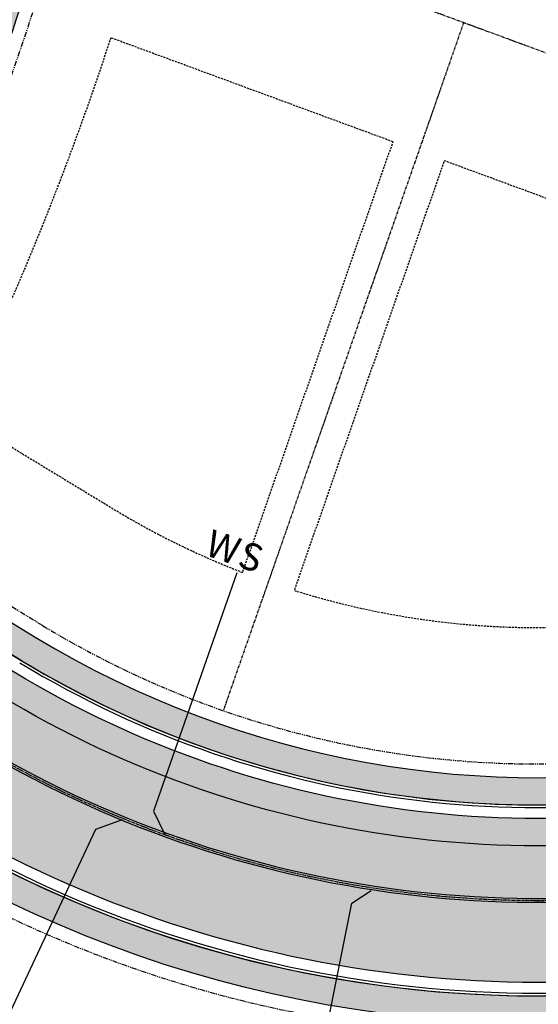
# Model space of a CAD drawing. Units: feet. Extents: x 11405 to 12573, y 7339 to 8669.
# Drawn here: x 12066 to 12161, y 7899 to 8080 of the extents above; entities that cross this region are included whole.
import ezdxf
from ezdxf.enums import TextEntityAlignment as Align

# ---------------------------------------------------------------- set-up
doc = ezdxf.new("R2010")
doc.units = ezdxf.units.FT
doc.header["$LTSCALE"] = 0.75
doc.header["$MEASUREMENT"] = 0
for name, pattern in [('CENTER2', [1.125, 0.75, -0.125, 0.125, -0.125]), ('DASHED', [0.75, 0.5, -0.25]), ('PHANTOM', [2.5, 1.25, -0.25, 0.25, -0.25, 0.25, -0.25]), ('PHANTOM2', [1.25, 0.625, -0.125, 0.125, -0.125, 0.125, -0.125])]:
    doc.linetypes.add(name, pattern=pattern)
for name, color, linetype in [('C-BNDY-ROW', 1, 'PHANTOM'), ('C-CURB-BACK', 11, 'Continuous'), ('C-CURB-FL', 1, 'Continuous'), ('C-CURB-LIP', 252, 'Continuous'), ('C-LOT-LINE', 2, 'PHANTOM2'), ('C-LOT-SETBACK', 232, 'DASHED'), ('C-ROAD-HATCH', 7, 'Continuous'), ('C-SDWK-HATCH', 253, 'Continuous'), ('C-SIDEWALK', 3, 'Continuous'), ('CU-WATER-LINE', 4, 'Continuous'), ('CU-WATER-LINE-SERVICE', 4, 'Continuous'), ('CU-WW-LINE', 3, 'Sanitary Sewer'), ('CU-WW-LINE-PLOT', 3, 'Continuous'), ('CU-WW-LINE-SERVICE', 72, 'Continuous'), ('PRO-CL', 2, 'CENTER2')]:
    doc.layers.add(name, color=color, linetype=linetype)
doc.styles.add('SIMPLEX', font='SIMPLEX', dxfattribs={"width": 0.9, "height": 0.09})
doc.styles.get("Standard").update_dxf_attribs({"font": 'romans.shx', "width": 0.9})
doc.linetypes.add('Sanitary Sewer', pattern='A,1.2,0,["SS",Standard,S=0.07,R=0,X=0,Y=-0.035],-0.14', length=1.34)

# ---------------------------------------------------------------- blocks, each defined once
blk = doc.blocks.new('*U8')
at = {"layer": 'CU-WW-LINE-PLOT', "color": 3, "linetype": 'Continuous', "lineweight": -3}
for centre, radius, start, end in [((12161.35149529649, 8118.102727348795), 199.6433331668009, 238.7381468253063, 287.0271807096999), ((12161.35149529649, 8118.102727348803), 200.3566668334732, 238.7381468253074, 287.0282293188949)]:
    blk.add_arc(centre, radius, start, end, dxfattribs=at)

msp = doc.modelspace()

# ---------------------------------------------------------------- hatches: boundary and pattern name
at = {"layer": 'C-ROAD-HATCH', "transparency": 33554508}
h = msp.add_hatch(color=256, dxfattribs=at)
h.dxf.hatch_style = 1
h.paths.add_polyline_path([(11718.82037509676, 8392.196517177139, -0.2172958786370238), (11740.66047333927, 8359.873682148125), (11768.39029481911, 8194.649595875113, 0.218085061666052), (11867.44875350847, 8048.52057361271), (11958.05856104792, 7993.51154195295), (12019.73491599501, 7952.558376799456), (12049.77722194793, 7934.319753363719, 0.4544364481526728), (12358.50932566149, 8032.348485903769, -0.2970810310996084), (12527.15414973574, 8143.557235711003), (12544.12877434623, 8143.649231393924), (12543.9661887209, 8173.648790822595), (12526.99156411042, 8173.556795139676, 0.2970810310996413), (12330.99893072685, 8044.314194012368, -0.4544364481526786), (12065.34572520588, 7959.963889268587), (12035.30341925294, 7978.202512704333), (11970.5133636543, 8014.026850676836), (11879.90355611482, 8069.03588233661, -0.2180850616660498), (11792.0592625601, 8198.62199641836), (11764.32944108026, 8363.846082691378, -0.2172958786370255), (11774.42053357721, 8401.527980305136, 2.677342802545537)])
at = {"layer": 'C-SDWK-HATCH'}
h = msp.add_hatch(color=256, dxfattribs=at)
h.dxf.hatch_style = 1
h.paths.add_polyline_path([(12184.49268083615, 8290.073526862698), (12181.0331412264, 8293.688946436243, 0.1203219991631249), (12065.64348756779, 8095.992560830953, -0.03472802570515568), (12040.46688859864, 8028.750913906381), (12039.88157596563, 8002.178471061212), (12034.68747738334, 7993.62285285305), (12043.45401424341, 7988.79324681453), (12055.49724112182, 7968.867529359849), (12066.64310047738, 7962.100900593994, 0.3793069228228129), (12304.82252236874, 8005.309490003289, 0.06408341073762834), (12328.70639781563, 8045.31133635475, -0.2970810310996427), (12526.97801530831, 8176.056758425399), (12543.95263991879, 8176.148754108318), (12543.92554231457, 8181.148680679763), (12526.95091770408, 8181.056684996844, 0.2970810310996305), (12324.12133199319, 8047.305621039526, -0.0640834107375536), (12300.89180929826, 8008.399715683984, -0.3793069228228576), (12069.23785102034, 7966.374923244819), (12059.14136211512, 7972.504481323816), (12048.07466508065, 7990.814514049415), (12040.27173156029, 7995.113257720906), (12044.89490335352, 8002.72845642132), (12045.44308770682, 8027.615322986686, 0.03423429363548176), (12070.43637123126, 8094.568388724606, -0.120216757146967)])
h = msp.add_hatch(color=256, dxfattribs=at)
h.dxf.hatch_style = 1
h.paths.add_polyline_path([(11635.81984707395, 7730.151218578001), (11552.12084829378, 7719.252344491083), (11552.65873167365, 7714.376868502658), (11636.45984532139, 7725.1923475126, 0.05313394021446201), (11744.16582625858, 7750.9250355182), (11768.55656053574, 7749.227206017928), (11776.70898171274, 7753.206593607006), (11780.68836930182, 7745.054172430011), (11796.25378716658, 7734.562312892878), (11800.19689510384, 7726.484216469408, 0.0221602543151459), (11809.49328686299, 7709.402973263464, -0.2780994389362778), (11809.50417162205, 7663.454868672371, 0.8699516898803683), (11894.90615985824, 7594.234799361004, -0.4297023264586599), (11959.35190327703, 7590.30587506033, 2.371568003618109), (11966.56202598964, 7662.263262564084, -0.276076192426676), (11926.39514676632, 7656.843665883851, -0.1799244848340016), (11835.24446439733, 7743.591755351948), (11831.30135646001, 7751.66985177555), (11832.60486441973, 7770.395828835555), (11828.62547683065, 7778.548250012547), (11836.77789800764, 7782.527637601623), (11850.44362862475, 7802.801718352474, 0.08463988221519313), (11980.57403754433, 7920.764284654561), (12002.40078838711, 7932.732976361283), (12007.02396018035, 7940.348175061699), (12014.43794305064, 7935.408759440849), (12035.7886072282, 7934.038277466514), (12045.88509613347, 7927.90871938749, 0.381801947298281), (12337.46036618058, 7982.117744369112, 0.06189536315037322), (12365.38692439516, 8029.357058876631, -0.2970810310996022), (12527.19479614207, 8136.057345853836), (12544.16942075256, 8136.149341536757), (12544.14232314833, 8141.149268108202), (12527.16769853785, 8141.057272425281, 0.2970810310996088), (12360.80185857271, 8031.35134356139, -0.0618953631504025), (12333.50286346409, 7985.173586683263, -0.3818019472983135), (12048.47984667644, 7932.182742038312), (12037.33398732087, 7938.949370804174), (12014.09933185917, 7940.440784664902), (12005.76977811599, 7945.990180798336), (12000.5756795337, 7937.434562590177), (11977.27061267274, 7924.655236776975, -0.08564153899732932), (11846.88035396268, 7806.460992826843), (11832.26279119551, 7784.774801563056), (11823.27623496643, 7780.388253131595), (11827.66278339789, 7771.401696902513), (11826.22039229058, 7750.680547801982), (11830.75118628279, 7741.398481136225, 0.179924484834023), (11924.4268183019, 7652.247397500029, 0.2760761924268025), (11969.67811261679, 7658.353019076509, -2.371568003619677), (11963.18186344008, 7593.520125384975, 0.4297023264587951), (11891.49502525511, 7597.89050185428, -0.8699516898803817), (11813.78690983299, 7660.874528885343, 0.2780994389362821), (11813.7748020673, 7711.985341857459, -0.02216025431514467), (11804.69017321838, 7728.677490685135), (11800.15937922623, 7737.95955735077), (11782.93553326325, 7749.56927924214), (11778.54898483179, 7758.555835471221), (11769.5624286027, 7754.169287039761), (11743.47285467336, 7755.985372105647, -0.05363667120445121)])

# ---------------------------------------------------------------- linework, layer by layer
at = {"layer": 'C-BNDY-ROW'}
for points in [[(12564.91782189542, 8183.762487162123), (12526.9373689019, 8183.556648282565, 0.2970810310997696), (12321.82879908197, 8048.302763381887, -0.4544364481528235), (12070.53522629193, 7968.511934570168), (12046.83147981639, 7982.902431313694, -0.3902042569033021), (12039.3157864438, 8008.930479785633, 0.04355893340444197), (12072.83281306296, 8093.85630267134, -0.3304305434463176), (12525.58248869087, 8433.552976854835), (12568.56286825583, 8433.785913338612)], [(12020.8839743865, 7940.16220480557), (12044.58772086204, 7925.771708062041, 0.4544364481528248), (12367.67945730638, 8028.359916534251, -0.2970810310997676), (12527.2083449441, 8133.557382568112), (12544.18296955467, 8133.649378251032)]]:
    msp.add_lwpolyline(points, format="xyb", dxfattribs=at)
at = {"layer": 'C-CURB-BACK', "flags": 128}
for points in [[(12066.64310047748, 7962.100900593929, 0.4544364481523386), (12328.7063978156, 8045.311336354677)], [(12048.47984667658, 7932.18274203823, 0.4544364481523386), (12360.80185857268, 8031.35134356131)]]:
    msp.add_lwpolyline(points, format="xyb", dxfattribs=at)
msp.add_lwpolyline([(12066.64310047745, 7962.10090059395), (12036.60079452444, 7980.339524029739)], dxfattribs=at)
at = {"layer": 'C-CURB-FL', "flags": 128}
for points in [[(12066.38362542318, 7961.673498328846, 0.4544364481523386), (12329.16490439785, 8045.111907886199)], [(12048.73932173087, 7932.61014430331, 0.4544364481523386), (12360.34335199044, 8031.550772029786)]]:
    msp.add_lwpolyline(points, format="xyb", dxfattribs=at)
at = {"layer": 'C-CURB-LIP', "color": 8}
for points in [[(12543.9661887209, 8173.648790822595), (12526.99156411015, 8173.556795139674, 0.2970810310994098), (12330.99893072682, 8044.314194012287, -0.4544364481523948), (12065.34572520595, 7959.963889268543), (12035.30341925294, 7978.202512704333)], [(12019.73491599501, 7952.558376799457), (12049.77722194802, 7934.319753363666, 0.4544364481523932), (12358.50932566145, 8032.34848590368, -0.2970810310994099), (12527.15414973551, 8143.557235711002), (12544.12877434623, 8143.649231393924)]]:
    msp.add_lwpolyline(points, format="xyb", dxfattribs=at)
at = {"layer": 'C-LOT-LINE'}
msp.add_line((12147.71210138546, 8079.033124196963), (12103.67192441051, 7952.881460247781), dxfattribs=at)
msp.add_lwpolyline([(12076.40176907702, 8105.333339765979), (12181.03185926172, 8066.744346589501), (12205.37388347429, 8093.878886634232), (12223.69419549665, 8131.194092155294), (12249.37014131743, 8170.168129712856), (12286.68525726652, 8211.920393126724), (12329.57470801269, 8246.77023724675), (12377.4149578661, 8274.434783410785), (12420.19018721467, 8291.491205118606), (12464.83663848352, 8302.784533434247), (12519.7078608646, 8308.51930297849), (12569.24030836135, 8308.787749052479)], dxfattribs=at)
at = {"layer": 'C-LOT-SETBACK', "flags": 128}
for points in [[(12134.77907366975, 8057.156899959206), (12092.44469256064, 8072.770392606167), (12083.05558697183, 8076.233221806257, -0.03455599962096773), (12055.13900657755, 8007.105400946043), (12083.50897900686, 7989.88204782424, 0.04412998537908409), (12107.21872957321, 7978.211184805317)], [(12186.68730065181, 8038.012443395342), (12144.16273981733, 8053.696076898646), (12116.65994483611, 7974.915209326115, 0.1601319512628552), (12210.32644447534, 7976.323129546485)]]:
    msp.add_lwpolyline(points, format="xyb", close=True, dxfattribs=at)
at = {"layer": 'C-SIDEWALK', "flags": 128}
for points in [[(12181.0331412264, 8293.688946436243, 0.1203219991630169), (12065.64348756785, 8095.992560831149, -0.03472802570525447), (12040.46688859864, 8028.750913906381), (12039.88157596563, 8002.178471061212), (12034.68747738334, 7993.62285285305), (12043.45401424341, 7988.79324681453), (12055.49724112182, 7968.867529359849), (12066.64310047745, 7962.10090059395, 0.3793069228226792), (12304.82252236874, 8005.309490003289)], [(12184.49268083615, 8290.073526862701, 0.120216757146869), (12070.43637123131, 8094.568388724788, -0.0342342936355725), (12045.44308770682, 8027.615322986686), (12044.89490335352, 8002.72845642132), (12040.27173156029, 7995.113257720906), (12048.07466508065, 7990.814514049415), (12059.14136211512, 7972.504481323816), (12069.23785102044, 7966.374923244763, 0.3793069228226837), (12300.89180929826, 8008.399715683984)], [(11832.26279119551, 7784.774801563056), (11846.88035396268, 7806.460992826843, 0.08564153899732936), (11977.27061267274, 7924.655236776975), (12000.5756795337, 7937.434562590177), (12005.76977811599, 7945.990180798336), (12014.09933185917, 7940.440784664902), (12037.33398732087, 7938.949370804174), (12048.47984667653, 7932.182742038258, 0.3818019472981763), (12333.50286346409, 7985.173586683263, 0.06189536315028594), (12360.80185857267, 8031.351343561297, -0.2970810310994096), (12527.16769853762, 8141.05727242528), (12544.14232314833, 8141.149268108202)], [(12544.16942075256, 8136.149341536757), (12527.19479614184, 8136.057345853835, 0.2970810310994094), (12365.38692439512, 8029.357058876533, -0.06189536315025398), (12337.46036618058, 7982.117744369112, -0.3818019472981669), (12045.88509613354, 7927.908719387444), (12035.7886072282, 7934.038277466514), (12014.43794305064, 7935.408759440849), (12007.02396018035, 7940.348175061699), (12002.40078838711, 7932.732976361283), (11980.57403754433, 7920.764284654561, -0.08463988221519336), (11850.44362862475, 7802.801718352474), (11836.77789800764, 7782.527637601623)]]:
    msp.add_lwpolyline(points, format="xyb", dxfattribs=at)
at = {"layer": 'CU-WATER-LINE', "ltscale": 1.1, "flags": 128}
msp.add_lwpolyline([(12543.99328632512, 8168.648864251149), (12527.01866171439, 8168.556868568229, 0.2970810310994108), (12335.58399654925, 8042.319909327511, -0.4544364481523928), (12062.75097466296, 7955.689866617732), (11993.53651522896, 7997.709825535096), (11882.73129562905, 8059.297641581009, -0.2281423593793335), (11785.15581363565, 8197.463379593231), (11747.32003581699, 8422.90232888799, -0.01726036163769719), (11745.50639257524, 8436.58684548347), (11741.13605097019, 8481.385575327942)], format="xyb", dxfattribs=at)
at = {"layer": 'CU-WW-LINE-SERVICE', "flags": 128}
for points in [[(12106.14299398615, 7978.163778128801), (12090.88314732777, 7934.452440441422), (12092.95420193641, 7930.182059915878)], [(12059.84926055523, 7887.521537470669), (12080.30370541701, 7931.139823185135), (12085.22788172564, 7932.908413408656)], [(12118.30328752036, 7872.925651415253), (12127.25433298289, 7917.560495786483), (12130.79460385459, 7919.907616043885)]]:
    msp.add_lwpolyline(points, dxfattribs=at)
at = {"layer": 'PRO-CL'}
msp.add_arc((12161.35149529649, 8118.102727348737), 200.0000000000857, 238.7381468253092, 336.4932604842302, dxfattribs=at)

# ---------------------------------------------------------------- block references
at = {"layer": 'CU-WW-LINE', "color": 3, "linetype": 'Sanitary Sewer', "lineweight": -3}
msp.add_blockref('*U8', (0, 0), dxfattribs=at)

# ---------------------------------------------------------------- texts
at = {"layer": 'CU-WATER-LINE-SERVICE', "style": 'SIMPLEX'}
msp.add_text('W', height=5, rotation=341.2283985761322, dxfattribs=at).set_placement((12103.69476012446, 7982.86590835501), align=Align.MIDDLE_CENTER)
at = {"layer": 'CU-WW-LINE-SERVICE', "style": 'SIMPLEX'}
msp.add_text('S', height=5, rotation=341.2283985761322, dxfattribs=at).set_placement((12108.75627201007, 7981.095574491106), align=Align.MIDDLE_CENTER)

doc.saveas('drawing.dxf')
